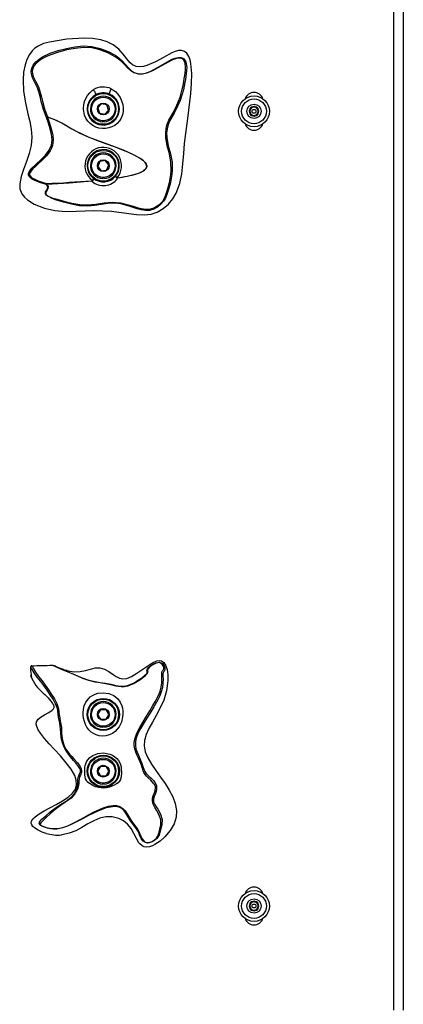
# Model space of a CAD drawing. Units: inches. Extents: x 0.5 to 17.3, y 0.1 to 10.6.
# Drawn here: x 3.2 to 3.5, y 4.3 to 5.2 of the extents above; entities that cross this region are included whole.
import ezdxf

# ---------------------------------------------------------------- set-up
doc = ezdxf.new("R2010")
doc.units = ezdxf.units.IN
doc.header["$MEASUREMENT"] = 0

msp = doc.modelspace()

# ---------------------------------------------------------------- linework, layer by layer
at = {"color": 7, "linetype": 'Continuous', "lineweight": 25}
for p, q in [((3.5397192, 4.331981), (3.5397192, 5.9153143)), ((3.5480525, 5.9153143), (3.5480525, 4.331981)), ((3.2820085, 5.1303151), (3.2787689, 5.1267581)), ((3.2787689, 5.1267581), (3.2802296, 5.1221739)), ((3.2867089, 5.1292881), (3.2820085, 5.1303151)), ((3.2881696, 5.1247039), (3.2867089, 5.1292881)), ((3.4163859, 5.1278575), (3.41274, 5.1257526)), ((3.4200317, 5.1257526), (3.4163859, 5.1278575)), ((3.2333937, 5.1182483), (3.2342868, 5.1185502)), ((3.234331, 5.1186989), (3.2342868, 5.1185502)), ((3.2802296, 5.1221739), (3.2849299, 5.1211468)), ((3.2849299, 5.1211468), (3.2881696, 5.1247039)), ((3.41274, 5.1257526), (3.41274, 5.1215427)), ((3.41274, 5.1215427), (3.4163859, 5.1194378)), ((3.4163859, 5.1194378), (3.4200317, 5.1215427)), ((3.4200317, 5.1215427), (3.4200317, 5.1257526)), ((3.2829484, 5.1144096), (3.2829484, 5.1153273)), ((3.28399, 5.1153273), (3.28399, 5.1144096)), ((3.415947, 5.1069925), (3.4168247, 5.1069925)), ((3.2805052, 5.0795208), (3.2787051, 5.075059)), ((3.2787051, 5.075059), (3.2816691, 5.0712691)), ((3.2852693, 5.0801928), (3.2805052, 5.0795208)), ((3.2882333, 5.076403), (3.2852693, 5.0801928)), ((3.2864332, 5.0719412), (3.2882333, 5.076403)), ((3.2816691, 5.0712691), (3.2864332, 5.0719412)), ((3.2829484, 5.0644096), (3.2829484, 5.0653273)), ((3.28399, 5.0653273), (3.28399, 5.0644096)), ((3.2956731, 5.0651278), (3.2955057, 5.0649321)), ((3.2333393, 5.0600077), (3.2330724, 5.0591462)), ((3.2330724, 5.0591462), (3.2333769, 5.059241)), ((3.2333393, 5.0600077), (3.2333769, 5.059241)), ((3.2738197, 5.0627599), (3.2741438, 5.0625123)), ((3.2959798, 5.0650646), (3.2960329, 5.0647022)), ((3.2487999, 4.6317668), (3.2479553, 4.632062)), ((3.2196099, 4.6262838), (3.2196449, 4.6261803)), ((3.251373, 4.6310186), (3.2513358, 4.6310357)), ((3.2810636, 4.5965643), (3.278658, 4.5923976)), ((3.278658, 4.5923976), (3.2810636, 4.588231)), ((3.2858748, 4.5965643), (3.2810636, 4.5965643)), ((3.2810636, 4.588231), (3.2858748, 4.588231)), ((3.2882805, 4.5923976), (3.2858748, 4.5965643)), ((3.2858748, 4.588231), (3.2882805, 4.5923976)), ((3.2829484, 4.5810763), (3.2829484, 4.581994)), ((3.28399, 4.581994), (3.28399, 4.5810763)), ((3.2810636, 4.5465643), (3.278658, 4.5423976)), ((3.2858748, 4.5465643), (3.2810636, 4.5465643)), ((3.2882805, 4.5423976), (3.2858748, 4.5465643)), ((3.278658, 4.5423976), (3.2810636, 4.538231)), ((3.2810636, 4.538231), (3.2858748, 4.538231)), ((3.2858748, 4.538231), (3.2882805, 4.5423976)), ((3.2829484, 4.5310763), (3.2829484, 4.531994)), ((3.28399, 4.531994), (3.28399, 4.5310763)), ((3.4163859, 4.4278575), (3.41274, 4.4257526)), ((3.41274, 4.4257526), (3.41274, 4.4215427)), ((3.4200317, 4.4257526), (3.4163859, 4.4278575)), ((3.4200317, 4.4215427), (3.4200317, 4.4257526)), ((3.41274, 4.4215427), (3.4163859, 4.4194378)), ((3.4163859, 4.4194378), (3.4200317, 4.4215427))]:
    msp.add_line(p, q, dxfattribs=at)
at = {"color": 7, "linetype": 'Continuous', "lineweight": 25, "flags": 128}
for points in [[(3.2207245, 5.1768778), (3.2183408, 5.1736923), (3.2160779, 5.1692458), (3.2145019, 5.1645017), (3.2132564, 5.1580185), (3.2127666, 5.1514273), (3.2132101, 5.1413185), (3.2147762, 5.1312743), (3.2170279, 5.1213637), (3.2186556, 5.1146212), (3.2199589, 5.1078102), (3.2205858, 5.1009322), (3.2200049, 5.0936159), (3.2182265, 5.0864209), (3.2157455, 5.0793462), (3.2130566, 5.072391), (3.2109465, 5.0662571), (3.2097466, 5.0599205), (3.2099989, 5.0552458), (3.2117483, 5.0508846), (3.2139396, 5.0480612), (3.2165949, 5.0456521), (3.2225857, 5.0418916), (3.231495, 5.0383307), (3.2408698, 5.036223), (3.2503452, 5.0354489), (3.259865, 5.0356762), (3.2752534, 5.0361827), (3.2906523, 5.0356334), (3.3059084, 5.0337554), (3.3129062, 5.0327466), (3.319954, 5.0324702), (3.3256407, 5.0331579), (3.3310759, 5.0349163), (3.3362846, 5.0379457), (3.3408824, 5.0418588), (3.3447683, 5.0464731), (3.3478165, 5.0516788), (3.3508491, 5.0599371), (3.3526486, 5.0685959), (3.3536682, 5.0774942), (3.3543609, 5.0864713), (3.3551799, 5.0953663), (3.3580295, 5.1173198), (3.3606032, 5.1393023), (3.3613118, 5.1480887), (3.3615161, 5.1568997), (3.3607477, 5.1656347), (3.3600523, 5.1689181), (3.3589159, 5.1720652), (3.3570365, 5.1749369), (3.3551488, 5.1764117), (3.3525399, 5.1772077), (3.3498398, 5.1771033), (3.3468628, 5.1762903), (3.3440109, 5.1750766), (3.3366827, 5.1711986), (3.3294203, 5.1671853), (3.3218495, 5.1639148), (3.3188639, 5.1630974), (3.3158003, 5.1627228), (3.312398, 5.1631013), (3.309305, 5.1645849), (3.3072799, 5.1663234), (3.3054957, 5.1683207), (3.301131, 5.1740486), (3.2970863, 5.1785202), (3.2923281, 5.182201), (3.2869861, 5.1848732), (3.2812748, 5.1866549), (3.273975, 5.1878163), (3.2665776, 5.188114), (3.2511966, 5.1872276), (3.2360035, 5.184693), (3.2308903, 5.1832686), (3.2260516, 5.1811299), (3.2232137, 5.1792211), (3.2207245, 5.1768778)], [(3.2333937, 5.1182483), (3.2308319, 5.1253102), (3.2288363, 5.1322881), (3.2280033, 5.1356715), (3.2271962, 5.1388997), (3.2263491, 5.1418376), (3.225384, 5.144456), (3.2240081, 5.1474037), (3.2225631, 5.1502066), (3.2211826, 5.1531461), (3.2201295, 5.1566686), (3.2199736, 5.1584159), (3.2201659, 5.1604007), (3.2207783, 5.1624017), (3.2217075, 5.1642245), (3.2241076, 5.1672581), (3.2269189, 5.1696826), (3.2299904, 5.1716843), (3.2367089, 5.1748513), (3.24375, 5.1772494), (3.2509915, 5.1791211), (3.2584292, 5.180518), (3.2659577, 5.1812039), (3.2734649, 5.1808252), (3.2808134, 5.1791315), (3.2877816, 5.1764054), (3.2944182, 5.1727197), (3.297534, 5.170423), (3.300442, 5.1677351), (3.3030818, 5.1648653), (3.3055821, 5.1621029), (3.3080614, 5.1597337), (3.3108116, 5.1578817), (3.314142, 5.1568215), (3.3178713, 5.1567586), (3.3215305, 5.1575291), (3.3249057, 5.1588114), (3.3312432, 5.1621621), (3.3375294, 5.1659249), (3.3441696, 5.1694604), (3.3468641, 5.1705049), (3.349726, 5.1711241), (3.3517257, 5.1710735), (3.3536624, 5.170394), (3.3545065, 5.1697807), (3.3552033, 5.1690347), (3.3561725, 5.1673268), (3.3566945, 5.1655975), (3.3570295, 5.1624274), (3.3569368, 5.1595996), (3.3566664, 5.1569737), (3.3563126, 5.154402), (3.3559052, 5.1517577), (3.3554377, 5.1489442), (3.3548608, 5.1458463), (3.3541253, 5.1425263), (3.3528527, 5.1379016), (3.3512515, 5.1332349), (3.3493525, 5.1286641), (3.3459087, 5.1220171), (3.3421377, 5.1154854), (3.3406239, 5.1120149), (3.3396758, 5.1083072), (3.3393491, 5.1044635), (3.3394657, 5.1006702), (3.3406739, 5.0933935), (3.3426056, 5.0862542), (3.3440848, 5.0789652), (3.3443546, 5.0715995), (3.3440351, 5.0679242), (3.3434656, 5.0643685), (3.3427103, 5.0609508), (3.3418514, 5.0577311), (3.3406602, 5.0538445), (3.3394619, 5.0503588), (3.3382056, 5.0471752), (3.3366597, 5.0445351), (3.334205, 5.0417462), (3.3312461, 5.0393336), (3.3279367, 5.0374812), (3.3243348, 5.0364267), (3.3206249, 5.036281), (3.3169392, 5.0368153), (3.313337, 5.0377582), (3.3062442, 5.0401055), (3.2990729, 5.0420928), (3.293276, 5.0426874), (3.2874663, 5.042408), (3.2816299, 5.0416079), (3.2757865, 5.0407197), (3.2699225, 5.040202), (3.2626005, 5.0405489), (3.2554322, 5.0417862), (3.2483618, 5.0435869), (3.2413604, 5.0458114), (3.2379159, 5.0471316), (3.2362473, 5.0478964), (3.2346696, 5.04878), (3.2333583, 5.0497952), (3.2325854, 5.0508619), (3.2324243, 5.051831), (3.2326583, 5.0526701), (3.2335737, 5.0541439), (3.2344239, 5.0556131), (3.2345, 5.0572981), (3.2339841, 5.058226), (3.2330724, 5.0591462)], [(3.2333769, 5.059241), (3.2342842, 5.0582642), (3.2347968, 5.05729), (3.2347169, 5.0555538), (3.2338651, 5.0540667), (3.2329479, 5.0526006), (3.2327112, 5.0517817), (3.2328665, 5.050856), (3.2331675, 5.0503612), (3.2336305, 5.0498683), (3.2349326, 5.0489664), (3.2381668, 5.0475727), (3.241609, 5.0464629), (3.2486044, 5.044511), (3.2556379, 5.0428741), (3.2627172, 5.0417245), (3.2698929, 5.0413847), (3.2769555, 5.0420002), (3.2841175, 5.0429618), (3.2913594, 5.0435137), (3.2986407, 5.0430151), (3.3043181, 5.0417004), (3.3098178, 5.0399724), (3.3152562, 5.0383296), (3.3207076, 5.0373634), (3.3241989, 5.03748), (3.3275605, 5.038417), (3.330703, 5.0400807), (3.3335529, 5.0422209), (3.3359269, 5.0446354), (3.3374134, 5.0470369), (3.3386192, 5.0501683), (3.3397878, 5.0536758), (3.3409634, 5.0576147), (3.3418141, 5.0608911), (3.3425605, 5.0643573), (3.3431224, 5.0679339), (3.343439, 5.0716052), (3.3431865, 5.0789142), (3.341756, 5.0861407), (3.3398593, 5.0933357), (3.3386651, 5.1006971), (3.338548, 5.1045227), (3.3388702, 5.108404), (3.3398208, 5.1121998), (3.3413392, 5.1157549), (3.3450785, 5.122387), (3.3484499, 5.1290476), (3.3511304, 5.1359974), (3.3522214, 5.1395653), (3.3531194, 5.1430772), (3.3538359, 5.146469), (3.3544008, 5.1496403), (3.3548647, 5.1524906), (3.3552761, 5.1551256), (3.3556419, 5.1576506), (3.3559351, 5.1601899), (3.3560688, 5.1628712), (3.355817, 5.165782), (3.3553791, 5.1673086), (3.3545634, 5.1687585), (3.3539808, 5.1693712), (3.3532749, 5.169866), (3.3516207, 5.1704052), (3.3498265, 5.1704274), (3.3480307, 5.1701044), (3.3445208, 5.1688827), (3.3379237, 5.1655373), (3.3315924, 5.1618974), (3.3268031, 5.1593549), (3.3216955, 5.1573114), (3.3179136, 5.1565277), (3.3140122, 5.1565849), (3.3104689, 5.1576619), (3.3075382, 5.1595216), (3.3049488, 5.1618379), (3.302405, 5.1644664), (3.2997821, 5.1671407), (3.2969402, 5.1696202), (3.2938895, 5.1717524), (3.287365, 5.1752265), (3.2805236, 5.1778328), (3.2733559, 5.1794514), (3.2660296, 5.1797962), (3.2586274, 5.1790952), (3.2512701, 5.1776964), (3.2441004, 5.1758516), (3.2371473, 5.173528), (3.2326762, 5.1716134), (3.2285205, 5.169304), (3.224796, 5.1664069), (3.2224449, 5.1636744), (3.2215344, 5.1620765), (3.2209382, 5.1603499), (3.2207607, 5.1586293), (3.2209288, 5.1570521), (3.2217481, 5.154334), (3.2239798, 5.1497359), (3.2262469, 5.1450866), (3.2272276, 5.1424112), (3.2280918, 5.1394142), (3.2289155, 5.136142), (3.2297615, 5.1327343), (3.2317678, 5.1257583), (3.234331, 5.1186989)], [(3.2904862, 5.1434731), (3.2941203, 5.1409757), (3.2963769, 5.1386278), (3.2982497, 5.1359145), (3.2996656, 5.1329474), (3.3006065, 5.1297617), (3.3010062, 5.1266299), (3.3009044, 5.1234666), (3.3003178, 5.1205022), (3.2992447, 5.1176805), (3.2977469, 5.1152072), (3.2958294, 5.1130427), (3.2935828, 5.1112841), (3.2910721, 5.109933), (3.2883369, 5.1090031), (3.2854888, 5.1085179), (3.2825309, 5.1084897), (3.2796041, 5.1089314), (3.2767989, 5.1098395), (3.2741796, 5.1111953), (3.2718313, 5.1129746), (3.2698186, 5.1151268), (3.2681834, 5.1176399), (3.2669986, 5.1203929), (3.2660491, 5.1256731), (3.2660364, 5.126355), (3.2662643, 5.1293428), (3.2669294, 5.1322365), (3.2680341, 5.1350395), (3.2695245, 5.1376184), (3.2714702, 5.1400284), (3.2737837, 5.1420814), (3.274665, 5.1426947)], [(3.2892279, 5.1386744), (3.2890616, 5.1388685), (3.2889956, 5.1392504), (3.2890341, 5.1397949), (3.2891746, 5.1404662), (3.2894078, 5.1412201), (3.2897184, 5.1420068), (3.290086, 5.1427747), (3.2904862, 5.1434731)], [(3.274665, 5.1426947), (3.2751397, 5.1420426), (3.2755885, 5.1413147), (3.2759816, 5.1405596), (3.2762927, 5.1398274), (3.2765013, 5.1391669), (3.2765933, 5.1386221), (3.2765627, 5.1382292), (3.2764115, 5.1380144)], [(3.2330724, 5.0591462), (3.2274218, 5.0609819), (3.22265, 5.0629102), (3.220735, 5.0639432), (3.2192026, 5.0650468), (3.2181068, 5.0662528), (3.2175375, 5.0675816), (3.2174808, 5.0682704), (3.2175714, 5.0689569), (3.2181397, 5.0703804), (3.2205882, 5.0735521), (3.224272, 5.0771061), (3.2285163, 5.0809783), (3.2326092, 5.0850945), (3.235875, 5.0894083), (3.2377553, 5.093871), (3.2383375, 5.0984968), (3.2379054, 5.103276), (3.2367442, 5.1081789), (3.2351476, 5.1131648), (3.2333937, 5.1182483)], [(3.2342868, 5.1185502), (3.2357706, 5.1142397), (3.2370392, 5.1104181), (3.2381982, 5.1063225), (3.2389676, 5.1023904), (3.2392375, 5.0984893), (3.2390732, 5.096002), (3.2386225, 5.0936461), (3.2378126, 5.0912406), (3.2366592, 5.0889446), (3.2351975, 5.0867698), (3.2333107, 5.0844708), (3.2312984, 5.0823372), (3.2291764, 5.0802771), (3.2264955, 5.0778073), (3.2235641, 5.0751112), (3.2213102, 5.0728746), (3.2199522, 5.0713043), (3.2190096, 5.0699028), (3.2185336, 5.0687304), (3.218465, 5.0682333), (3.2184991, 5.06776), (3.2186502, 5.067266), (3.218921, 5.06677), (3.2198215, 5.0657718), (3.2212007, 5.0647656), (3.2230585, 5.0637513), (3.2259641, 5.0625019), (3.2294813, 5.0612429), (3.2333393, 5.0600077)], [(3.2959798, 5.0650648), (3.2982583, 5.0654108), (3.3004251, 5.0657654), (3.3024802, 5.0661287), (3.3044235, 5.0665006), (3.306773, 5.0669948), (3.3089493, 5.0675061), (3.3109522, 5.0680345), (3.3127818, 5.0685801), (3.3144381, 5.0691428), (3.3159211, 5.0697226), (3.318947, 5.0712921), (3.3197116, 5.0718433), (3.3203542, 5.0724084), (3.3208747, 5.0729875), (3.3216002, 5.0743422), (3.3217316, 5.0750465), (3.3217089, 5.0757688), (3.3212982, 5.0770738), (3.3209158, 5.0777461), (3.3204153, 5.0784315), (3.3188634, 5.0800157), (3.3167191, 5.0816617), (3.3106535, 5.0851397), (3.30524, 5.0876205), (3.2997268, 5.0898532), (3.2941594, 5.0919538), (3.2885723, 5.0940086), (3.2829874, 5.0960713), (3.2774208, 5.0981824), (3.2710639, 5.1007175), (3.26476, 5.1034468), (3.2587121, 5.1064068), (3.2528487, 5.1097717), (3.2467869, 5.1133548), (3.2406976, 5.1162991), (3.2342868, 5.1185502)], [(3.234331, 5.1186989), (3.2417959, 5.1159719), (3.2488831, 5.112299), (3.25579, 5.1081884), (3.2628671, 5.1045211), (3.2701309, 5.1013229), (3.2774988, 5.0983842), (3.2852977, 5.0954528), (3.2931196, 5.0925748), (3.3009111, 5.089614), (3.3085788, 5.086333), (3.3159269, 5.082352), (3.3183438, 5.0806031), (3.3204871, 5.0784896), (3.3213136, 5.0772212), (3.3217786, 5.0757784), (3.321799, 5.0750199), (3.321653, 5.0742706), (3.3209414, 5.0729352), (3.3186605, 5.0709642), (3.3159832, 5.0695751), (3.3102977, 5.0676187), (3.3044797, 5.0662185), (3.2960329, 5.0647022)], [(3.2734574, 5.0620258), (3.2534303, 5.0604444), (3.2333769, 5.059241)], [(3.2734574, 5.062026), (3.2734352, 5.0622855), (3.273411, 5.0625681)], [(3.2748634, 5.0644778), (3.2748672, 5.0644748), (3.2749489, 5.0643377), (3.2749398, 5.0640089), (3.274789, 5.0635638), (3.2745143, 5.0630475), (3.2741438, 5.0625123)], [(3.2960329, 5.0647023), (3.2957435, 5.064784), (3.2955057, 5.0649321)], [(3.2488017, 4.6317714), (3.2484441, 4.6318828), (3.245844, 4.6328361), (3.242044, 4.6343966), (3.2404426, 4.6350856), (3.2393634, 4.6355518), (3.2392455, 4.635602), (3.2391994, 4.6356211), (3.2391653, 4.6356347), (3.2391278, 4.6356481), (3.2391244, 4.6356463), (3.239189, 4.6356109), (3.2393139, 4.6355492), (3.2400606, 4.6351968), (3.2409645, 4.6347793), (3.2462293, 4.6324208), (3.2516286, 4.6301131), (3.2570762, 4.6278514), (3.261244, 4.6261252), (3.2656816, 4.6243378), (3.2707198, 4.6226277), (3.2762081, 4.6213543), (3.2807764, 4.6206589), (3.2854156, 4.6200231), (3.2900132, 4.6190628), (3.294515, 4.6178875), (3.2990609, 4.6172336), (3.3019279, 4.6173453), (3.3047677, 4.6179091), (3.3101446, 4.6200667), (3.3150918, 4.6230318), (3.3174217, 4.6246685), (3.3195998, 4.6263289), (3.320548, 4.6271375), (3.3213062, 4.6278828), (3.321826, 4.6285318), (3.3221063, 4.6290609), (3.322201, 4.6298467), (3.3220401, 4.6304525), (3.3218783, 4.6313469), (3.3223701, 4.6325591), (3.3234096, 4.6337226), (3.325131, 4.6351474), (3.3273027, 4.6365963), (3.3298747, 4.6378543), (3.331351, 4.6382657), (3.3329324, 4.638343), (3.3344413, 4.6379478), (3.3356441, 4.637151), (3.3364969, 4.6361673), (3.3370737, 4.63515), (3.3376583, 4.6333167), (3.3377318, 4.6320501), (3.3373506, 4.6308887), (3.3367247, 4.6301676), (3.3361371, 4.6291864), (3.3359988, 4.6280583), (3.3360307, 4.6272288), (3.336111, 4.6262193), (3.3362505, 4.6237395), (3.3361148, 4.6199921), (3.3355546, 4.6161002), (3.3345923, 4.6122912), (3.3333261, 4.6088348), (3.3319327, 4.6058322), (3.3304634, 4.6030905), (3.3281165, 4.5990725), (3.3255008, 4.5947353), (3.3225825, 4.5900325), (3.3195161, 4.5852167), (3.3165566, 4.5804266), (3.3139616, 4.575536), (3.3122107, 4.5704796), (3.3118224, 4.5678284), (3.3118441, 4.5650861), (3.312319, 4.5622135), (3.3132227, 4.5592969), (3.3143837, 4.5564311), (3.3155858, 4.5537146), (3.3171438, 4.5500471), (3.3184457, 4.5465498), (3.3192752, 4.5441771), (3.319724, 4.5430989), (3.3202168, 4.542137), (3.3213345, 4.5404643), (3.3225327, 4.5390942), (3.3237728, 4.5378843), (3.3256915, 4.5361388), (3.3277348, 4.5341057), (3.3284751, 4.5332083), (3.3292621, 4.5320343), (3.3296651, 4.5312709), (3.3300338, 4.5303758), (3.3303016, 4.5294579), (3.3304515, 4.528616), (3.330504, 4.5271982), (3.3303691, 4.525997), (3.3298222, 4.5239027), (3.3291018, 4.5219717), (3.328362, 4.5200516), (3.3277926, 4.5180346), (3.3277273, 4.5157847), (3.3280385, 4.5145769), (3.328574, 4.5133671), (3.3299796, 4.5110363), (3.331444, 4.5088358), (3.3338892, 4.5045125), (3.3352696, 4.4999342), (3.3352468, 4.4953826), (3.3342933, 4.4915698), (3.3334459, 4.4887266), (3.3326455, 4.4861751), (3.3319336, 4.4847645), (3.3307552, 4.4831857), (3.3289881, 4.4815523), (3.3266726, 4.4801156), (3.3238947, 4.4792008), (3.3223543, 4.4791187), (3.3208229, 4.479446), (3.3194894, 4.4801595), (3.318425, 4.4810798), (3.3169191, 4.4830682), (3.3159958, 4.4848697), (3.3154023, 4.4863852), (3.3144504, 4.48897), (3.3128703, 4.4916527), (3.3103019, 4.4949484), (3.3074571, 4.4987645), (3.305635, 4.5015765), (3.3038603, 4.5045327), (3.3018633, 4.5074866), (3.2998749, 4.5094085), (3.2973478, 4.5106506), (3.2945367, 4.5111649), (3.2916879, 4.5111269), (3.2860518, 4.5100067), (3.280692, 4.5081139), (3.275542, 4.5058304), (3.2705332, 4.5033576), (3.2656665, 4.5008367), (3.2609767, 4.4983852), (3.2564565, 4.4961023), (3.2520494, 4.4940821), (3.2474551, 4.4924717), (3.244867, 4.4919239), (3.2420598, 4.4916522), (3.2391173, 4.4917002), (3.2362099, 4.4920407), (3.2334492, 4.492613), (3.2308568, 4.4934024), (3.2285545, 4.4944819), (3.2276203, 4.4952399), (3.227258, 4.4957614), (3.2270612, 4.4964474), (3.2271371, 4.4971206), (3.2273597, 4.4976448), (3.2279514, 4.4984978), (3.2294153, 4.5000349), (3.232832, 4.5031976), (3.2366584, 4.5066025), (3.2410384, 4.509971), (3.2458113, 4.5130885), (3.2506199, 4.5161096), (3.2549237, 4.5193024), (3.2580979, 4.5227928), (3.2600694, 4.5267124), (3.2606751, 4.529107), (3.2608818, 4.5306037), (3.2609552, 4.5314743), (3.2610057, 4.5323983), (3.2610383, 4.533282), (3.2610647, 4.5340412), (3.2611307, 4.5352046), (3.261356, 4.5368083), (3.2618498, 4.5384443), (3.262528, 4.5399777), (3.2632452, 4.5417767), (3.2633841, 4.5426671), (3.2633589, 4.5431838), (3.2632485, 4.5437235), (3.2628343, 4.54477), (3.2622741, 4.5457403), (3.2609645, 4.547525), (3.2595171, 4.5492275), (3.2571491, 4.5518633), (3.2545118, 4.5549814), (3.2526999, 4.5573966), (3.2510213, 4.559943), (3.2495948, 4.5624794), (3.2484444, 4.5649191), (3.2475422, 4.5672818), (3.2463672, 4.5719158), (3.2459607, 4.5767689), (3.2458579, 4.5793098), (3.2455376, 4.5819272), (3.2450385, 4.5845659), (3.2444726, 4.5872342), (3.2440009, 4.5898919), (3.2436947, 4.5925646), (3.2434095, 4.5951541), (3.2429687, 4.5975543), (3.2414425, 4.601874), (3.239257, 4.6057794), (3.2366468, 4.6097326), (3.2338756, 4.6138949), (3.2311443, 4.6179808), (3.2285114, 4.6214497), (3.2252511, 4.6253634), (3.222487, 4.6290472), (3.2204228, 4.6325552), (3.2198682, 4.6337051), (3.2196311, 4.6341554), (3.2194135, 4.6343677), (3.2193627, 4.6343482), (3.2193169, 4.6342813), (3.219297, 4.6342258), (3.2192804, 4.6341574), (3.2192589, 4.6340331), (3.2192014, 4.6334353), (3.2191879, 4.6322298), (3.2192798, 4.6308131), (3.2194709, 4.6292889), (3.2197393, 4.6277072), (3.2198809, 4.626955), (3.2199986, 4.6263195), (3.2200996, 4.6255723), (3.2200475, 4.6254041), (3.2199221, 4.6255473), (3.2196099, 4.6262838), (3.2196099, 4.6262838)], [(3.2203536, 4.6352861), (3.2200348, 4.6351862), (3.2198878, 4.6350644), (3.2197513, 4.634874), (3.2196306, 4.6346534), (3.2195335, 4.6344878), (3.2194018, 4.6342735), (3.2193272, 4.6341136), (3.2192826, 4.6339231), (3.2193332, 4.6307437), (3.2193505, 4.6306124)], [(3.2203754, 4.6352631), (3.2204103, 4.6352756), (3.2205146, 4.6351587), (3.2209923, 4.6342218), (3.2215779, 4.6330489), (3.2236929, 4.6295949), (3.2264679, 4.6259548), (3.2297217, 4.6219472), (3.2323546, 4.6182363), (3.2351119, 4.6140902), (3.2379008, 4.6100175), (3.2404897, 4.6060972), (3.2426164, 4.6020346), (3.2440353, 4.5973991), (3.2444258, 4.5948202), (3.2447013, 4.5920867), (3.2450477, 4.5893623), (3.2455545, 4.586602), (3.2461079, 4.583789), (3.2465456, 4.5810075), (3.2467503, 4.5783194), (3.2467593, 4.5757963), (3.2471804, 4.5711219), (3.248416, 4.5665859), (3.2493721, 4.5642736), (3.2505815, 4.5619279), (3.2520798, 4.5595624), (3.2538201, 4.5572925), (3.2556638, 4.5552003), (3.2574631, 4.5533057), (3.2606801, 4.5498266), (3.2621185, 4.5480448), (3.2633869, 4.5460321), (3.2638834, 4.5447669), (3.2640615, 4.5440014), (3.2641732, 4.5431413), (3.2642074, 4.5423317), (3.2641729, 4.5416814), (3.26398, 4.5407191), (3.2632739, 4.5389202), (3.2626415, 4.5373839), (3.2621963, 4.5357129), (3.2620017, 4.5340434), (3.2619427, 4.5328861), (3.2619112, 4.5321983), (3.2618642, 4.531474), (3.261699, 4.5300468), (3.261449, 4.5287497), (3.2607375, 4.5264438), (3.258488, 4.5224162), (3.2550169, 4.5187604), (3.250536, 4.5153567), (3.2457261, 4.5121007), (3.2410574, 4.5086946), (3.2368506, 4.5050741), (3.2331301, 4.5015448), (3.2298321, 4.4983942), (3.2285285, 4.4969856), (3.2279474, 4.4959471), (3.2279602, 4.4955825), (3.2281405, 4.4952206), (3.2284524, 4.4948814), (3.2293301, 4.4942724), (3.2315746, 4.4932985), (3.2341225, 4.4925617), (3.2368569, 4.4920329), (3.2397164, 4.4917465), (3.2425884, 4.4917615), (3.2452978, 4.4920934), (3.2477764, 4.4926861), (3.2522261, 4.4943652), (3.258035, 4.4972226), (3.264136, 4.5005164), (3.270572, 4.5040117), (3.2755825, 4.5065943), (3.2807637, 4.5090054), (3.284359, 4.5104143), (3.2881219, 4.5115345), (3.2920489, 4.5121504), (3.2950565, 4.5120753), (3.2980443, 4.5113032), (3.3007053, 4.509673), (3.3027449, 4.5074282), (3.3047675, 4.5042896), (3.3065586, 4.501294), (3.3083757, 4.4984731), (3.3111725, 4.4946438), (3.3136502, 4.4913083), (3.3151668, 4.4885925), (3.3161399, 4.485981), (3.3167614, 4.484484), (3.3177092, 4.4827663), (3.319186, 4.4809786), (3.3201884, 4.4802047), (3.3213898, 4.4796709), (3.3227218, 4.4794974), (3.3240721, 4.479651), (3.3265766, 4.4805596), (3.328697, 4.481892), (3.3303009, 4.4833779), (3.3313537, 4.4848244), (3.3319782, 4.4861374), (3.3326782, 4.4885937), (3.3334449, 4.4914272), (3.3342679, 4.4951487), (3.3341973, 4.4994434), (3.3328112, 4.5037835), (3.3303788, 4.5081464), (3.3289161, 4.510542), (3.3275338, 4.5132621), (3.3270352, 4.5147246), (3.3267769, 4.5161617), (3.3269201, 4.5186457), (3.3275204, 4.5207516), (3.3282628, 4.5226932), (3.3291205, 4.5250862), (3.3295802, 4.5277212), (3.3294671, 4.5289379), (3.3292707, 4.5295845), (3.3289584, 4.5302218), (3.3285699, 4.5308105), (3.328167, 4.5313453), (3.3266669, 4.5330658), (3.325297, 4.5344073), (3.3227211, 4.5367717), (3.321478, 4.5380187), (3.3202735, 4.539471), (3.3191459, 4.5413841), (3.318651, 4.5426285), (3.3182124, 4.5440828), (3.3178092, 4.5454624), (3.3174119, 4.5467242), (3.3165702, 4.5490819), (3.3156204, 4.5513731), (3.3145097, 4.5537405), (3.3132718, 4.5562986), (3.3120836, 4.5590512), (3.3111728, 4.5619517), (3.3107208, 4.5648975), (3.3107471, 4.5677509), (3.311195, 4.5705267), (3.3130505, 4.5757872), (3.315702, 4.5808382), (3.3186729, 4.5857886), (3.3217219, 4.590777), (3.3246091, 4.5956628), (3.3271982, 4.6001626), (3.3295258, 4.6042016), (3.3309794, 4.6068828), (3.3323524, 4.6097512), (3.333593, 4.6129727), (3.3345279, 4.6165223), (3.3350629, 4.6202633), (3.3351823, 4.6239823), (3.3350486, 4.6265901), (3.3349836, 4.6277159), (3.3349742, 4.6286194), (3.3351494, 4.6297985), (3.3354933, 4.630487), (3.3362738, 4.6314016), (3.3367788, 4.6326596), (3.3367225, 4.6337823), (3.3362069, 4.6353508), (3.3350138, 4.6370222), (3.3340559, 4.6376743), (3.333476, 4.6378904), (3.3328386, 4.6380112), (3.3314925, 4.6379592), (3.3301683, 4.6376034), (3.3277402, 4.6364546), (3.3256346, 4.6351137), (3.3239444, 4.6337971), (3.3229089, 4.6326998), (3.3224661, 4.6318646), (3.322532, 4.6306285), (3.3226758, 4.6300181), (3.3225748, 4.6292161), (3.3217919, 4.6279687), (3.3210475, 4.6271416), (3.3201129, 4.6262179), (3.3179548, 4.6243539), (3.315627, 4.6225983), (3.3106192, 4.6195111), (3.305087, 4.6172929), (3.3021288, 4.616709), (3.2991312, 4.616589), (3.2944475, 4.6172567), (3.2899336, 4.6184676), (3.285439, 4.6194844), (3.2808255, 4.6201479), (3.2762159, 4.6208569), (3.270624, 4.622204), (3.2654849, 4.6240777), (3.2610183, 4.6259628), (3.2568522, 4.6277242), (3.2465953, 4.6320578), (3.2421591, 4.6340269), (3.2404739, 4.6348049), (3.239001, 4.6355359), (3.2387353, 4.6356942), (3.2386924, 4.6357321), (3.2386936, 4.6357316)], [(3.2388325, 4.635657), (3.2387741, 4.6357094), (3.2386923, 4.6357305)], [(3.2514509, 4.6310347), (3.2515653, 4.6309782), (3.2511961, 4.6310598), (3.250522, 4.6312355), (3.2488017, 4.6317714)], [(3.2540643, 4.6303978), (3.2580996, 4.6298431), (3.2630054, 4.6300821), (3.2676594, 4.6310955), (3.272098, 4.6323569), (3.2763578, 4.6333374), (3.2804757, 4.6335083), (3.2844866, 4.6323844), (3.288399, 4.6301514), (3.2922005, 4.6275225), (3.294973, 4.6257277), (3.297762, 4.6244011), (3.3007686, 4.6237931), (3.3042024, 4.6241521), (3.3082728, 4.6257262), (3.3131434, 4.6286866), (3.3192444, 4.6329856), (3.3253346, 4.6370488), (3.3281578, 4.6385813), (3.3307168, 4.6395618), (3.3329384, 4.6398574), (3.3348215, 4.6394958), (3.3368437, 4.638129), (3.3383559, 4.6359243), (3.3396766, 4.6319729), (3.3402978, 4.6273077), (3.3403467, 4.6223872), (3.3399434, 4.6176232), (3.3391619, 4.6131202), (3.3367377, 4.6049582), (3.3334845, 4.597573), (3.3301588, 4.5914041), (3.3268066, 4.5856349), (3.3237417, 4.58015), (3.3212775, 4.5748341), (3.3197279, 4.5695717), (3.3193835, 4.5646066), (3.3203556, 4.5594953), (3.3226308, 4.5541914), (3.3258909, 4.5487027), (3.3298001, 4.5430398), (3.3340226, 4.5372135), (3.3379892, 4.5315801), (3.3416546, 4.52582), (3.3447373, 4.5199421), (3.3469558, 4.5139555), (3.348029, 4.5078691), (3.3477344, 4.5020217), (3.3459213, 4.4961005), (3.3424834, 4.4901933), (3.3378331, 4.4847006), (3.3335207, 4.480862), (3.3290525, 4.4778734)], [(3.230483, 4.6112236), (3.2318341, 4.6099596), (3.2333157, 4.6085228), (3.2347516, 4.6070329), (3.236043, 4.6055788), (3.2371447, 4.6042255), (3.2380456, 4.6030193), (3.2387542, 4.6019924), (3.239042, 4.6015532), (3.2392855, 4.6011732), (3.2393911, 4.601007), (3.2394866, 4.6008569), (3.2395722, 4.6007228), (3.2396486, 4.6006047), (3.2397162, 4.6005024), (3.2398021, 4.6003784), (3.2398707, 4.6002887), (3.239981, 4.6002069), (3.2399825, 4.600213)], [(3.3007327, 4.5922542), (3.3005608, 4.5902199), (3.299508, 4.585647), (3.2974874, 4.5814181), (3.2940486, 4.5774652), (3.2915474, 4.5756936), (3.2887493, 4.5743832), (3.2857586, 4.573602), (3.2826351, 4.573371), (3.2798753, 4.5736587), (3.2772021, 4.5743985), (3.2748743, 4.5754831), (3.2727701, 4.5769031), (3.2707435, 4.5788311), (3.2690703, 4.5810681), (3.2677929, 4.5834911), (3.266831, 4.586102), (3.2661482, 4.5889812), (3.2658069, 4.591885), (3.2657676, 4.5938577), (3.266042, 4.5970552), (3.2667228, 4.599984), (3.2681502, 4.6033017), (3.2703252, 4.6062735), (3.2719924, 4.6078127), (3.2739608, 4.6091521), (3.2762263, 4.6102356), (3.2786745, 4.6110026), (3.2834992, 4.6115325), (3.288428, 4.6108609), (3.2929, 4.6090033), (3.2964003, 4.606196), (3.2984987, 4.6032948), (3.2998532, 4.6000304), (3.3003608, 4.5978856), (3.3006647, 4.5955506), (3.3007327, 4.5922542)], [(3.2331751, 4.4876161), (3.2297151, 4.4887617), (3.2259266, 4.4904681), (3.2228638, 4.4924151), (3.2213508, 4.4937966), (3.220349, 4.4952099), (3.2199262, 4.4966267), (3.2202396, 4.4985086), (3.2214388, 4.5003887), (3.2233958, 4.5022741), (3.2269623, 4.5048086), (3.2313444, 4.5073822), (3.2362383, 4.5100118), (3.2419777, 4.5130582), (3.247548, 4.5162211), (3.2525169, 4.5195246), (3.2564519, 4.5229928), (3.2589528, 4.5266479), (3.2599737, 4.5304907), (3.2596877, 4.5345086), (3.2582714, 4.538689), (3.2551336, 4.544193), (3.2508253, 4.5499112), (3.2457042, 4.5558179), (3.240128, 4.5618874), (3.2358812, 4.5665101), (3.2317292, 4.5711984), (3.2279693, 4.5758942), (3.2260297, 4.5789107), (3.2247711, 4.5817939), (3.2243992, 4.5839282), (3.2246832, 4.5859165), (3.2261521, 4.5882185), (3.228664, 4.5902608), (3.2317482, 4.5921232), (3.2354682, 4.5941978), (3.238538, 4.5962684), (3.2395932, 4.5973549), (3.2401863, 4.5984911), (3.2402979, 4.5996858), (3.2399189, 4.6008893)], [(3.2993979, 4.5424308), (3.2994369, 4.5414488), (3.2994587, 4.5401709), (3.2993803, 4.5386813), (3.2992021, 4.5374732), (3.2989957, 4.5365489), (3.298594, 4.5352294), (3.2978564, 4.5337051), (3.2975382, 4.5332134), (3.2965852, 4.5321544), (3.2952268, 4.5311977), (3.2931901, 4.5301005), (3.2889493, 4.5283452), (3.2863777, 4.5277331), (3.2837383, 4.5274817), (3.2792475, 4.5279503), (3.2766932, 4.5287281), (3.2742572, 4.5298075), (3.2718988, 4.5311312), (3.2703687, 4.53217), (3.2693628, 4.5330997), (3.2686579, 4.5340847), (3.2679161, 4.5357794), (3.2674631, 4.5373871), (3.2672344, 4.5389294), (3.2671455, 4.5408427), (3.267137, 4.5414033), (3.2671294, 4.5423801), (3.2671353, 4.5434377), (3.2671695, 4.544377), (3.2672892, 4.5457627), (3.2675725, 4.5474505), (3.2680034, 4.5490073), (3.2687122, 4.5507451), (3.2697503, 4.5524713), (3.2717174, 4.554554), (3.2742936, 4.5562697), (3.2787696, 4.5579395), (3.2837391, 4.5584421), (3.2891233, 4.5574923), (3.2915583, 4.5564747), (3.2937809, 4.555122), (3.2955509, 4.5536182), (3.2969692, 4.5519363), (3.2984164, 4.5491529), (3.2991729, 4.5461773), (3.299313, 4.5447609), (3.2993554, 4.5436753), (3.2993979, 4.5424308)], [(3.3149207, 4.4793094), (3.312674, 4.4831099), (3.3105069, 4.4874278), (3.3079982, 4.4918371), (3.3048829, 4.4956352), (3.3011713, 4.4986103), (3.2970635, 4.500749), (3.2913194, 4.5022799), (3.285689, 4.5022905), (3.2803148, 4.5009813), (3.2750878, 4.4987228), (3.2698921, 4.4958904), (3.2646119, 4.4928591), (3.2591314, 4.4900043), (3.2533346, 4.4877011), (3.2471058, 4.4863248), (3.2465242, 4.4862596)], [(3.3290525, 4.4778734), (3.3268198, 4.4767711), (3.3243651, 4.4759131), (3.3220149, 4.4755157), (3.3195648, 4.4757198), (3.3177028, 4.4765322), (3.3157115, 4.4782975), (3.3149207, 4.4793094)]]:
    msp.add_lwpolyline(points, dxfattribs=at)
at = {"color": 7, "linetype": 'Continuous', "lineweight": 25}
for centre, radius in [((3.2834692, 5.125731), 0.0135333), ((3.2834692, 5.125731), 0.0104167), ((3.4163859, 5.1236476), 0.0135333), ((3.4163859, 5.1236476), 0.0109333), ((3.2834692, 5.125731), 0.0052083), ((3.4163859, 5.1236476), 0.00625), ((3.4163859, 5.1236476), 0.001731), ((3.2834692, 5.075731), 0.0135333), ((3.2834692, 5.075731), 0.0104167), ((3.2834692, 5.075731), 0.0052083), ((3.2834702, 4.5923975), 0.0141657), ((3.2834692, 4.5923976), 0.0135333), ((3.2834692, 4.5923976), 0.0104167), ((3.2834692, 4.5923976), 0.0052083), ((3.2834641, 4.5423975), 0.0141718), ((3.2834692, 4.5423976), 0.0135333), ((3.2834692, 4.5423976), 0.0104167), ((3.2834692, 4.5423976), 0.0052083), ((3.4163859, 4.4236476), 0.0135333), ((3.4163859, 4.4236476), 0.0109333), ((3.4163859, 4.4236476), 0.00625), ((3.4163859, 4.4236476), 0.001731)]:
    msp.add_circle(centre, radius, dxfattribs=at)
for centre, radius, start, end in [((3.2833006, 5.1283496), 0.0167438, 64.5861471, 121.0476173), ((3.2834692, 5.125731), 0.0141667, 119.8804667, 66.0152525), ((3.2834692, 5.125731), 0.0113333, 272.6340058, 267.3659942), ((3.2834692, 5.125731), 0.0141667, 66.0152525, 119.8804667), ((3.4163859, 5.131981), 0.0083333, 18.5835991, 161.4164009), ((3.4163859, 5.1236476), 0.0042098, 90, 150), ((3.4163859, 5.1236476), 0.0036458, 120, 180), ((3.4163859, 5.1236476), 0.0036458, 60, 120), ((3.4163859, 5.1236476), 0.0042098, 30, 90), ((3.4163859, 5.1236476), 0.0036458, 360, 60), ((3.2356717, 5.1147096), 0.0042086, 108.5767763, 122.7712764), ((3.4163859, 5.1236476), 0.0042098, 150, 210), ((3.4163859, 5.1236476), 0.0036458, 180, 240), ((3.4163859, 5.1236476), 0.0042098, 210, 270), ((3.4163859, 5.1236476), 0.0036458, 240, 300), ((3.4163859, 5.1236476), 0.0042098, 270, 330), ((3.4163859, 5.1236476), 0.0036458, 300, 360), ((3.4163859, 5.1236476), 0.0042098, 330, 30), ((3.4163859, 5.1153143), 0.0083333, 198.583599, 341.416401), ((3.2834692, 5.075731), 0.0161667, 319.0146719, 233.3535771), ((3.2834692, 5.075731), 0.0141667, 319.4808551, 232.5932171), ((3.2834692, 5.075731), 0.0113333, 272.6340058, 267.3659942), ((3.2834692, 5.0757309), 0.0141666, 232.5929812, 319.4810909), ((3.2967367, 5.067211), 0.0025901, 195.3154815, 241.6241559), ((3.3000728, 5.0710741), 0.007397, 217.932598, 233.5013966), ((3.2958959, 5.0654341), 0.0003788, 233.9595466, 282.7920381), ((3.1802114, 6.206137), 1.14736, 272.6540017, 274.6592491), ((3.2734043, 5.0631122), 0.0005447, 270.718129, 319.7046377), ((3.2835619, 5.073348), 0.0151748, 228.2503105, 325.2673668), ((3.2729902, 5.0634149), 0.0014647, 288.5967867, 321.9612548), ((3.270906, 5.0657061), 0.0041437, 314.6833238, 342.757068), ((3.1874073, 6.3806793), 1.7456997, 271.0820939, 271.6835127), ((3.2577238, 4.6575848), 0.0273168, 250.9324841, 255.5099138), ((3.2202359, 4.6265626), 0.0006853, 94.2857971, 204.0076927), ((3.254362, 4.6399871), 0.0373618, 201.6874871, 230.3032407), ((3.2626304, 4.6712191), 0.0417104, 254.4535144, 258.1488376), ((3.2834692, 4.5923976), 0.0113333, 272.6340058, 267.3659942), ((3.2834692, 4.5423976), 0.0113333, 272.6340058, 267.3659942), ((3.2433946, 4.521824), 0.0357018, 253.366551, 275.0288825), ((3.4163859, 4.431981), 0.0083333, 18.5835993, 161.4164007), ((3.4163859, 4.4236476), 0.0042098, 150, 210), ((3.4163859, 4.4236476), 0.0042098, 90, 150), ((3.4163859, 4.4236476), 0.0036458, 120, 180), ((3.4163859, 4.4236476), 0.0036458, 180, 240), ((3.4163859, 4.4236476), 0.0036458, 60, 120), ((3.4163859, 4.4236476), 0.0042098, 30, 90), ((3.4163859, 4.4236476), 0.0036458, 360, 60), ((3.4163859, 4.4236476), 0.0036458, 300, 360), ((3.4163859, 4.4236476), 0.0042098, 330, 30), ((3.4163859, 4.4236476), 0.0042098, 210, 270), ((3.4163859, 4.4236476), 0.0036458, 240, 300), ((3.4163859, 4.4236476), 0.0042098, 270, 330), ((3.4163859, 4.4153143), 0.0083333, 198.5835994, 341.4164005)]:
    msp.add_arc(centre, radius, start, end, dxfattribs=at)

doc.saveas('drawing.dxf')
